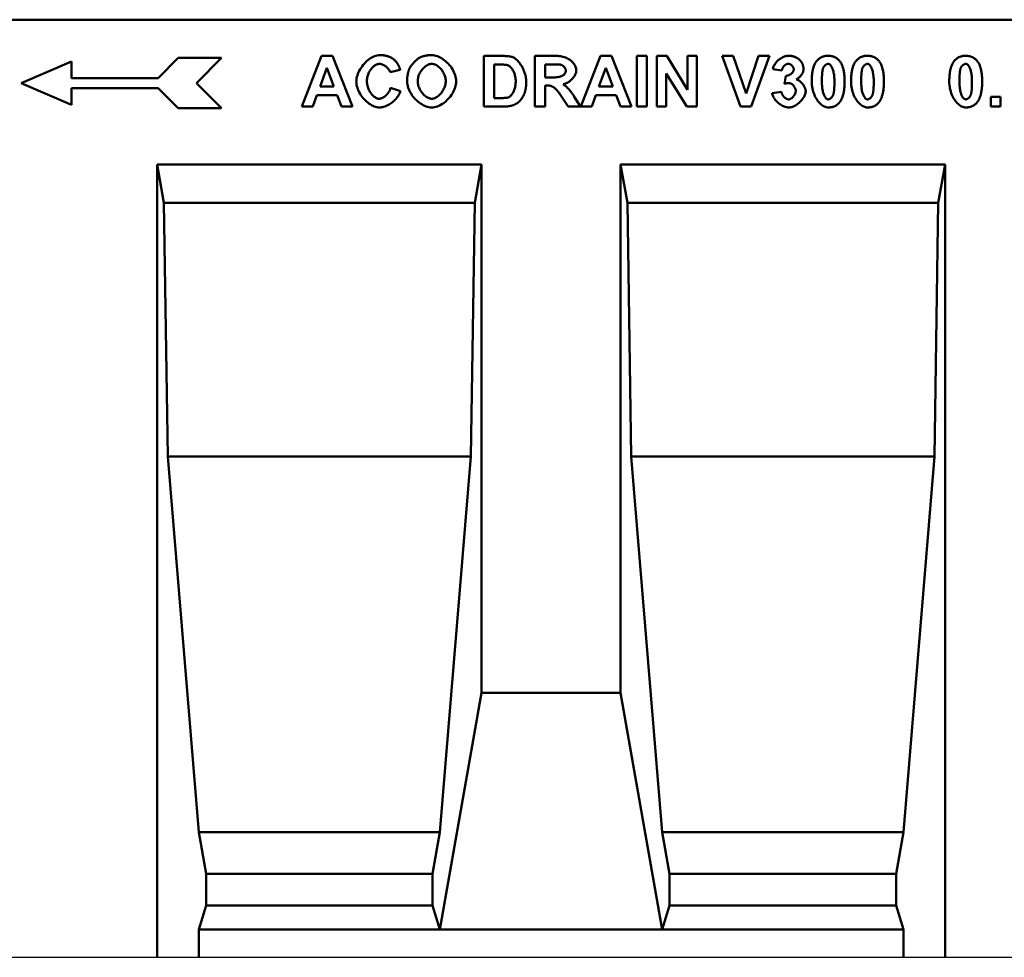
# Model space of a CAD drawing. Extents: x 126 to 2077, y 26 to 2964.
# Drawn here: x 634 to 988, y 2273 to 2610 of the extents above; entities that cross this region are included whole.
import ezdxf

# ---------------------------------------------------------------- set-up
doc = ezdxf.new("R2010")
doc.units = 0
doc.header["$LTSCALE"] = 10
doc.header["$MEASUREMENT"] = 0
for name, color, linetype in [('DUENN', 4, 'CONTINUOUS'), ('DUENN-18', 94, 'CONTINUOUS'), ('SICHTBAR', 7, 'CONTINUOUS')]:
    doc.layers.add(name, color=color, linetype=linetype)

msp = doc.modelspace()

# ---------------------------------------------------------------- linework, layer by layer
at = {"layer": 'DUENN', "linetype": 'Continuous', "lineweight": 50}
for p, q in [((683.91, 2588.656), (691.11, 2595.856)), ((691.11, 2595.856), (706.71, 2595.856)), ((706.71, 2595.856), (697.71, 2586.856)), ((735.617, 2578.386), (742.692, 2596.586)), ((742.692, 2596.586), (746.603, 2596.586)), ((746.603, 2596.586), (753.872, 2578.386)), ((801.023, 2596.586), (807.751, 2596.586)), ((801.023, 2578.386), (801.023, 2596.586)), ((819.417, 2596.586), (827.158, 2596.586)), ((819.417, 2578.386), (819.417, 2596.586)), ((835.925, 2578.386), (843, 2596.586)), ((843, 2596.586), (846.912, 2596.586)), ((846.912, 2596.586), (854.18, 2578.386)), ((856.025, 2596.586), (859.701, 2596.586)), ((856.025, 2578.386), (856.025, 2596.586)), ((859.701, 2596.586), (859.701, 2578.386)), ((863.239, 2596.586), (866.804, 2596.586)), ((863.239, 2578.386), (863.239, 2596.586)), ((866.804, 2596.586), (874.281, 2584.379)), ((874.281, 2596.586), (877.679, 2596.586)), ((874.281, 2584.379), (874.281, 2596.586)), ((877.679, 2596.586), (877.679, 2578.386)), ((886.779, 2596.586), (890.761, 2596.586)), ((893.285, 2578.386), (886.779, 2596.586)), ((890.761, 2596.586), (895.38, 2583.116)), ((895.38, 2583.116), (899.833, 2596.586)), ((903.731, 2596.586), (897.225, 2578.386)), ((899.833, 2596.586), (903.731, 2596.586)), ((634.71, 2586.856), (652.71, 2594.656)), ((652.71, 2594.656), (652.71, 2588.656)), ((744.606, 2592.341), (742.137, 2585.599)), ((747.117, 2585.599), (744.606, 2592.341)), ((804.699, 2593.506), (804.699, 2581.465)), ((806.35, 2593.506), (804.699, 2593.506)), ((825.965, 2593.506), (823.093, 2593.506)), ((823.093, 2593.506), (823.093, 2588.887)), ((844.914, 2592.341), (842.445, 2585.599)), ((847.425, 2585.599), (844.914, 2592.341)), ((908.184, 2591.356), (904.966, 2591.897)), ((652.71, 2588.656), (683.91, 2588.656)), ((770.99, 2591.578), (767.356, 2590.704)), ((823.093, 2588.887), (825.812, 2588.887)), ((866.637, 2590.33), (866.637, 2578.386)), ((874.003, 2578.386), (866.637, 2590.33)), ((909.197, 2586.598), (909.585, 2589.442)), ((652.71, 2579.056), (634.71, 2586.856)), ((683.91, 2585.056), (652.71, 2585.056)), ((652.71, 2585.056), (652.71, 2579.056)), ((691.11, 2577.856), (683.91, 2585.056)), ((697.71, 2586.856), (706.71, 2577.856)), ((742.137, 2585.599), (747.117, 2585.599)), ((767.481, 2585.086), (771.046, 2583.962)), ((823.093, 2585.988), (823.093, 2578.386)), ((823.842, 2585.988), (823.093, 2585.988)), ((842.445, 2585.599), (847.425, 2585.599)), ((741.027, 2582.52), (739.515, 2578.386)), ((748.296, 2582.52), (741.027, 2582.52)), ((749.877, 2578.386), (748.296, 2582.52)), ((804.699, 2581.465), (807.446, 2581.465)), ((831.403, 2578.386), (828.753, 2582.353)), ((833.581, 2581.937), (835.8, 2578.386)), ((841.335, 2582.52), (839.823, 2578.386)), ((848.604, 2582.52), (841.335, 2582.52)), ((850.185, 2578.386), (848.604, 2582.52)), ((904.702, 2583.227), (908.073, 2583.643)), ((983.301, 2581.882), (986.796, 2581.882)), ((983.301, 2578.386), (983.301, 2581.882)), ((986.796, 2581.882), (986.796, 2578.386)), ((706.71, 2577.856), (691.11, 2577.856)), ((739.515, 2578.386), (735.617, 2578.386)), ((753.872, 2578.386), (749.877, 2578.386)), ((807.945, 2578.386), (801.023, 2578.386)), ((823.093, 2578.386), (819.417, 2578.386)), ((835.8, 2578.386), (831.403, 2578.386)), ((839.823, 2578.386), (835.925, 2578.386)), ((854.18, 2578.386), (850.185, 2578.386)), ((859.701, 2578.386), (856.025, 2578.386)), ((866.637, 2578.386), (863.239, 2578.386)), ((877.679, 2578.386), (874.003, 2578.386)), ((897.225, 2578.386), (893.285, 2578.386)), ((986.796, 2578.386), (983.301, 2578.386))]:
    msp.add_line(p, q, dxfattribs=at).dxf.unprotected_set("ltscale", 0)
for points in [[(755.19, 2587.319), (755.214, 2587.89), (755.285, 2588.464), (755.399, 2589.037), (755.555, 2589.608), (755.751, 2590.175), (755.983, 2590.735), (756.249, 2591.285), (756.548, 2591.823), (756.876, 2592.347), (757.231, 2592.855), (757.611, 2593.344), (758.013, 2593.812), (758.435, 2594.255), (758.875, 2594.673), (759.33, 2595.062), (759.798, 2595.421), (760.276, 2595.746), (760.761, 2596.035), (761.253, 2596.287), (761.747, 2596.498), (762.242, 2596.666), (762.736, 2596.79), (763.225, 2596.865), (763.708, 2596.891)], [(763.708, 2596.891), (763.983, 2596.888), (764.254, 2596.877), (764.521, 2596.86), (764.783, 2596.836), (765.041, 2596.806), (765.295, 2596.768), (765.545, 2596.724), (765.79, 2596.672), (766.031, 2596.614), (766.268, 2596.549), (766.5, 2596.477), (766.728, 2596.399), (766.952, 2596.313), (767.172, 2596.221), (767.387, 2596.122), (767.598, 2596.016), (767.805, 2595.903), (768.007, 2595.783), (768.205, 2595.657), (768.399, 2595.523), (768.589, 2595.383), (768.774, 2595.236), (768.955, 2595.082), (769.131, 2594.921)], [(774.292, 2592.036), (774.378, 2592.213), (774.478, 2592.399), (774.593, 2592.59), (774.72, 2592.787), (774.859, 2592.988), (775.009, 2593.193), (775.168, 2593.399), (775.336, 2593.607), (775.511, 2593.814), (775.693, 2594.021), (775.881, 2594.225), (776.073, 2594.425), (776.268, 2594.621), (776.466, 2594.812), (776.665, 2594.996), (776.864, 2595.172), (777.062, 2595.339), (777.259, 2595.497), (777.453, 2595.643), (777.643, 2595.777), (777.828, 2595.898), (778.007, 2596.004), (778.179, 2596.095), (778.342, 2596.17)], [(778.342, 2596.17), (778.484, 2596.229), (778.628, 2596.285), (778.774, 2596.339), (778.922, 2596.39), (779.071, 2596.439), (779.222, 2596.485), (779.376, 2596.529), (779.531, 2596.57), (779.688, 2596.609), (779.847, 2596.646), (780.007, 2596.679), (780.17, 2596.711), (780.335, 2596.74), (780.501, 2596.766), (780.669, 2596.79), (780.839, 2596.811), (781.011, 2596.83), (781.185, 2596.846), (781.361, 2596.86), (781.539, 2596.871), (781.718, 2596.88), (781.9, 2596.886), (782.083, 2596.89), (782.268, 2596.891)], [(782.268, 2596.891), (782.775, 2596.865), (783.287, 2596.79), (783.804, 2596.668), (784.321, 2596.501), (784.836, 2596.291), (785.348, 2596.041), (785.854, 2595.754), (786.351, 2595.432), (786.836, 2595.077), (787.308, 2594.691), (787.764, 2594.278), (788.202, 2593.839), (788.618, 2593.377), (789.012, 2592.895), (789.379, 2592.394), (789.718, 2591.877), (790.026, 2591.346), (790.301, 2590.805), (790.541, 2590.255), (790.742, 2589.698), (790.903, 2589.138), (791.021, 2588.576), (791.094, 2588.016), (791.119, 2587.458)], [(807.751, 2596.586), (807.939, 2596.585), (808.123, 2596.583), (808.303, 2596.58), (808.479, 2596.576), (808.652, 2596.571), (808.821, 2596.564), (808.986, 2596.556), (809.147, 2596.547), (809.305, 2596.537), (809.459, 2596.526), (809.609, 2596.513), (809.755, 2596.499), (809.898, 2596.484), (810.037, 2596.468), (810.172, 2596.45), (810.303, 2596.432), (810.431, 2596.412), (810.555, 2596.391), (810.675, 2596.369), (810.791, 2596.345), (810.904, 2596.32), (811.013, 2596.295), (811.118, 2596.267), (811.219, 2596.239)], [(811.219, 2596.239), (811.492, 2596.141), (811.776, 2596.003), (812.068, 2595.828), (812.366, 2595.618), (812.667, 2595.374), (812.969, 2595.098), (813.269, 2594.792), (813.564, 2594.459), (813.853, 2594.099), (814.133, 2593.716), (814.403, 2593.312), (814.661, 2592.889), (814.905, 2592.449), (815.133, 2591.996), (815.343, 2591.531), (815.536, 2591.057), (815.709, 2590.578), (815.861, 2590.096), (815.992, 2589.613), (816.1, 2589.133), (816.185, 2588.659), (816.247, 2588.195), (816.284, 2587.742), (816.296, 2587.306)], [(827.158, 2596.586), (827.642, 2596.575), (828.12, 2596.544), (828.588, 2596.49), (829.047, 2596.414), (829.494, 2596.316), (829.93, 2596.195), (830.351, 2596.052), (830.758, 2595.887), (831.148, 2595.701), (831.522, 2595.495), (831.877, 2595.27), (832.212, 2595.027), (832.527, 2594.768), (832.82, 2594.494), (833.091, 2594.207), (833.337, 2593.91), (833.558, 2593.605), (833.753, 2593.294), (833.921, 2592.98), (834.06, 2592.667), (834.171, 2592.357), (834.251, 2592.053), (834.299, 2591.76), (834.316, 2591.481)], [(904.966, 2591.897), (905.032, 2592.175), (905.119, 2592.459), (905.228, 2592.745), (905.358, 2593.032), (905.508, 2593.318), (905.677, 2593.602), (905.866, 2593.881), (906.073, 2594.155), (906.298, 2594.421), (906.538, 2594.678), (906.793, 2594.925), (907.061, 2595.16), (907.341, 2595.382), (907.631, 2595.589), (907.928, 2595.781), (908.232, 2595.957), (908.539, 2596.115), (908.848, 2596.254), (909.156, 2596.374), (909.46, 2596.474), (909.758, 2596.552), (910.047, 2596.609), (910.323, 2596.644), (910.584, 2596.655)], [(910.584, 2596.655), (910.796, 2596.652), (911.004, 2596.644), (911.21, 2596.63), (911.411, 2596.61), (911.609, 2596.584), (911.804, 2596.553), (911.995, 2596.516), (912.182, 2596.473), (912.366, 2596.425), (912.547, 2596.371), (912.723, 2596.311), (912.897, 2596.246), (913.067, 2596.175), (913.233, 2596.098), (913.396, 2596.016), (913.555, 2595.928), (913.711, 2595.834), (913.864, 2595.735), (914.012, 2595.629), (914.158, 2595.519), (914.299, 2595.402), (914.438, 2595.28), (914.572, 2595.152), (914.704, 2595.018)], [(920.738, 2594.796), (920.863, 2594.948), (920.991, 2595.093), (921.124, 2595.232), (921.261, 2595.364), (921.402, 2595.49), (921.547, 2595.61), (921.696, 2595.723), (921.849, 2595.829), (922.007, 2595.929), (922.168, 2596.023), (922.334, 2596.11), (922.503, 2596.191), (922.677, 2596.265), (922.855, 2596.333), (923.037, 2596.394), (923.223, 2596.449), (923.413, 2596.497), (923.607, 2596.539), (923.805, 2596.575), (924.008, 2596.604), (924.214, 2596.626), (924.425, 2596.642), (924.639, 2596.652), (924.858, 2596.655)], [(924.858, 2596.655), (925.077, 2596.652), (925.291, 2596.642), (925.502, 2596.626), (925.709, 2596.603), (925.911, 2596.573), (926.11, 2596.537), (926.304, 2596.495), (926.495, 2596.446), (926.681, 2596.39), (926.864, 2596.328), (927.042, 2596.259), (927.216, 2596.184), (927.386, 2596.102), (927.553, 2596.013), (927.715, 2595.918), (927.873, 2595.817), (928.027, 2595.709), (928.177, 2595.594), (928.323, 2595.473), (928.465, 2595.345), (928.603, 2595.211), (928.736, 2595.07), (928.866, 2594.923), (928.992, 2594.769)], [(934.874, 2594.796), (934.998, 2594.948), (935.127, 2595.093), (935.26, 2595.232), (935.396, 2595.364), (935.537, 2595.49), (935.682, 2595.61), (935.832, 2595.723), (935.985, 2595.829), (936.142, 2595.929), (936.304, 2596.023), (936.469, 2596.11), (936.639, 2596.191), (936.812, 2596.265), (936.99, 2596.333), (937.172, 2596.394), (937.358, 2596.449), (937.548, 2596.497), (937.742, 2596.539), (937.941, 2596.575), (938.143, 2596.604), (938.35, 2596.626), (938.56, 2596.642), (938.775, 2596.652), (938.994, 2596.655)], [(938.994, 2596.655), (939.212, 2596.652), (939.427, 2596.642), (939.638, 2596.626), (939.844, 2596.603), (940.047, 2596.573), (940.245, 2596.537), (940.44, 2596.495), (940.63, 2596.446), (940.817, 2596.39), (940.999, 2596.328), (941.177, 2596.259), (941.352, 2596.184), (941.522, 2596.102), (941.688, 2596.013), (941.85, 2595.918), (942.008, 2595.817), (942.162, 2595.709), (942.312, 2595.594), (942.458, 2595.473), (942.6, 2595.345), (942.738, 2595.211), (942.872, 2595.07), (943.002, 2594.923), (943.127, 2594.769)], [(970.205, 2594.796), (970.33, 2594.948), (970.459, 2595.093), (970.591, 2595.232), (970.728, 2595.364), (970.869, 2595.49), (971.014, 2595.61), (971.163, 2595.723), (971.317, 2595.829), (971.474, 2595.929), (971.635, 2596.023), (971.801, 2596.11), (971.971, 2596.191), (972.144, 2596.265), (972.322, 2596.333), (972.504, 2596.394), (972.69, 2596.449), (972.88, 2596.497), (973.074, 2596.539), (973.273, 2596.575), (973.475, 2596.604), (973.681, 2596.626), (973.892, 2596.642), (974.107, 2596.652), (974.325, 2596.655)], [(974.325, 2596.655), (974.544, 2596.652), (974.759, 2596.642), (974.97, 2596.626), (975.176, 2596.603), (975.379, 2596.573), (975.577, 2596.537), (975.772, 2596.495), (975.962, 2596.446), (976.149, 2596.39), (976.331, 2596.328), (976.509, 2596.259), (976.684, 2596.184), (976.854, 2596.102), (977.02, 2596.013), (977.182, 2595.918), (977.34, 2595.817), (977.494, 2595.709), (977.644, 2595.594), (977.79, 2595.473), (977.932, 2595.345), (978.07, 2595.211), (978.204, 2595.07), (978.333, 2594.923), (978.459, 2594.769)], [(763.527, 2593.756), (763.272, 2593.741), (763.012, 2593.697), (762.75, 2593.625), (762.487, 2593.526), (762.224, 2593.401), (761.962, 2593.252), (761.703, 2593.079), (761.447, 2592.884), (761.198, 2592.667), (760.954, 2592.43), (760.719, 2592.173), (760.493, 2591.899), (760.277, 2591.608), (760.073, 2591.3), (759.883, 2590.978), (759.707, 2590.643), (759.547, 2590.294), (759.403, 2589.935), (759.279, 2589.564), (759.174, 2589.185), (759.09, 2588.797), (759.028, 2588.403), (758.99, 2588.002), (758.977, 2587.597)], [(767.356, 2590.704), (767.307, 2590.882), (767.241, 2591.061), (767.16, 2591.242), (767.063, 2591.422), (766.952, 2591.601), (766.828, 2591.778), (766.692, 2591.953), (766.545, 2592.124), (766.388, 2592.292), (766.223, 2592.454), (766.049, 2592.611), (765.868, 2592.761), (765.682, 2592.903), (765.49, 2593.038), (765.295, 2593.163), (765.096, 2593.279), (764.896, 2593.384), (764.695, 2593.478), (764.494, 2593.56), (764.294, 2593.628), (764.097, 2593.683), (763.902, 2593.723), (763.712, 2593.748), (763.527, 2593.756)], [(769.131, 2594.921), (769.233, 2594.822), (769.333, 2594.72), (769.431, 2594.614), (769.526, 2594.505), (769.619, 2594.392), (769.711, 2594.275), (769.8, 2594.155), (769.887, 2594.032), (769.972, 2593.905), (770.054, 2593.774), (770.135, 2593.64), (770.214, 2593.503), (770.29, 2593.362), (770.364, 2593.217), (770.436, 2593.069), (770.506, 2592.918), (770.574, 2592.762), (770.64, 2592.604), (770.704, 2592.442), (770.765, 2592.276), (770.825, 2592.107), (770.882, 2591.934), (770.937, 2591.758), (770.99, 2591.578)], [(773.46, 2587.375), (773.461, 2587.605), (773.465, 2587.831), (773.473, 2588.055), (773.483, 2588.275), (773.496, 2588.492), (773.512, 2588.707), (773.53, 2588.918), (773.552, 2589.126), (773.577, 2589.331), (773.604, 2589.533), (773.634, 2589.732), (773.668, 2589.927), (773.704, 2590.12), (773.743, 2590.31), (773.785, 2590.496), (773.829, 2590.68), (773.877, 2590.86), (773.928, 2591.037), (773.981, 2591.211), (774.038, 2591.382), (774.097, 2591.55), (774.159, 2591.715), (774.224, 2591.877), (774.292, 2592.036)], [(782.31, 2593.756), (782.023, 2593.74), (781.732, 2593.693), (781.439, 2593.616), (781.145, 2593.51), (780.851, 2593.378), (780.559, 2593.219), (780.27, 2593.037), (779.986, 2592.831), (779.708, 2592.603), (779.438, 2592.355), (779.176, 2592.088), (778.925, 2591.804), (778.686, 2591.503), (778.46, 2591.187), (778.249, 2590.857), (778.054, 2590.515), (777.876, 2590.162), (777.718, 2589.8), (777.58, 2589.429), (777.464, 2589.052), (777.371, 2588.669), (777.303, 2588.281), (777.261, 2587.891), (777.247, 2587.5)], [(787.331, 2587.541), (787.317, 2587.933), (787.276, 2588.322), (787.209, 2588.709), (787.117, 2589.09), (787.003, 2589.466), (786.867, 2589.835), (786.71, 2590.195), (786.535, 2590.546), (786.342, 2590.885), (786.134, 2591.213), (785.91, 2591.526), (785.674, 2591.824), (785.425, 2592.106), (785.166, 2592.371), (784.898, 2592.616), (784.623, 2592.842), (784.341, 2593.045), (784.054, 2593.226), (783.764, 2593.382), (783.472, 2593.513), (783.179, 2593.618), (782.887, 2593.694), (782.596, 2593.74), (782.31, 2593.756)], [(809.388, 2593.326), (809.321, 2593.341), (809.248, 2593.355), (809.17, 2593.368), (809.088, 2593.381), (809, 2593.393), (808.907, 2593.405), (808.808, 2593.416), (808.705, 2593.426), (808.597, 2593.436), (808.483, 2593.445), (808.364, 2593.453), (808.24, 2593.461), (808.111, 2593.468), (807.977, 2593.475), (807.837, 2593.481), (807.692, 2593.486), (807.543, 2593.491), (807.388, 2593.495), (807.228, 2593.499), (807.062, 2593.501), (806.892, 2593.504), (806.716, 2593.505), (806.536, 2593.506), (806.35, 2593.506)], [(812.509, 2587.486), (812.501, 2587.838), (812.478, 2588.192), (812.44, 2588.545), (812.388, 2588.895), (812.321, 2589.241), (812.241, 2589.58), (812.147, 2589.913), (812.042, 2590.236), (811.924, 2590.55), (811.796, 2590.852), (811.657, 2591.141), (811.509, 2591.416), (811.353, 2591.676), (811.189, 2591.921), (811.019, 2592.148), (810.843, 2592.358), (810.663, 2592.549), (810.48, 2592.722), (810.295, 2592.874), (810.109, 2593.006), (809.924, 2593.118), (809.741, 2593.209), (809.562, 2593.278), (809.388, 2593.326)], [(828.656, 2593.451), (828.615, 2593.455), (828.567, 2593.46), (828.514, 2593.464), (828.454, 2593.468), (828.388, 2593.472), (828.316, 2593.475), (828.238, 2593.478), (828.154, 2593.482), (828.063, 2593.485), (827.966, 2593.487), (827.863, 2593.49), (827.754, 2593.492), (827.639, 2593.495), (827.518, 2593.497), (827.39, 2593.499), (827.257, 2593.5), (827.117, 2593.502), (826.971, 2593.503), (826.818, 2593.504), (826.66, 2593.505), (826.495, 2593.505), (826.325, 2593.506), (826.148, 2593.506), (825.965, 2593.506)], [(830.529, 2591.245), (830.524, 2591.361), (830.509, 2591.478), (830.485, 2591.597), (830.452, 2591.716), (830.41, 2591.835), (830.361, 2591.955), (830.304, 2592.073), (830.241, 2592.19), (830.17, 2592.305), (830.094, 2592.418), (830.012, 2592.528), (829.925, 2592.634), (829.834, 2592.737), (829.738, 2592.834), (829.639, 2592.927), (829.536, 2593.015), (829.431, 2593.096), (829.323, 2593.171), (829.214, 2593.238), (829.103, 2593.298), (828.991, 2593.35), (828.879, 2593.393), (828.767, 2593.427), (828.656, 2593.451)], [(910.487, 2593.784), (910.372, 2593.777), (910.255, 2593.759), (910.135, 2593.728), (910.013, 2593.687), (909.89, 2593.635), (909.766, 2593.572), (909.642, 2593.5), (909.52, 2593.42), (909.398, 2593.33), (909.279, 2593.233), (909.162, 2593.129), (909.049, 2593.017), (908.94, 2592.9), (908.835, 2592.777), (908.736, 2592.649), (908.642, 2592.516), (908.555, 2592.379), (908.475, 2592.239), (908.403, 2592.096), (908.34, 2591.95), (908.286, 2591.803), (908.241, 2591.655), (908.207, 2591.505), (908.184, 2591.356)], [(912.484, 2591.786), (912.479, 2591.901), (912.462, 2592.018), (912.435, 2592.135), (912.399, 2592.252), (912.353, 2592.369), (912.299, 2592.485), (912.237, 2592.599), (912.167, 2592.711), (912.09, 2592.821), (912.007, 2592.927), (911.918, 2593.03), (911.824, 2593.128), (911.725, 2593.222), (911.622, 2593.311), (911.515, 2593.393), (911.405, 2593.469), (911.293, 2593.539), (911.179, 2593.6), (911.064, 2593.654), (910.948, 2593.699), (910.831, 2593.735), (910.715, 2593.762), (910.6, 2593.778), (910.487, 2593.784)], [(915.98, 2591.994), (915.975, 2591.797), (915.962, 2591.603), (915.939, 2591.413), (915.907, 2591.226), (915.866, 2591.042), (915.816, 2590.861), (915.757, 2590.684), (915.689, 2590.51), (915.611, 2590.339), (915.525, 2590.172), (915.429, 2590.008), (915.324, 2589.848), (915.211, 2589.69), (915.088, 2589.536), (914.956, 2589.386), (914.815, 2589.238), (914.664, 2589.094), (914.505, 2588.954), (914.337, 2588.816), (914.159, 2588.682), (913.973, 2588.552), (913.777, 2588.424), (913.572, 2588.3), (913.358, 2588.179)], [(914.704, 2595.018), (914.808, 2594.907), (914.908, 2594.794), (915.003, 2594.68), (915.094, 2594.564), (915.18, 2594.448), (915.262, 2594.33), (915.34, 2594.211), (915.413, 2594.09), (915.481, 2593.969), (915.546, 2593.846), (915.606, 2593.722), (915.661, 2593.597), (915.712, 2593.47), (915.758, 2593.342), (915.8, 2593.213), (915.838, 2593.082), (915.871, 2592.951), (915.9, 2592.818), (915.925, 2592.684), (915.944, 2592.548), (915.96, 2592.412), (915.971, 2592.274), (915.978, 2592.135), (915.98, 2591.994)], [(918.949, 2587.403), (918.952, 2587.825), (918.961, 2588.238), (918.977, 2588.641), (918.998, 2589.034), (919.026, 2589.417), (919.06, 2589.79), (919.101, 2590.152), (919.147, 2590.505), (919.2, 2590.848), (919.259, 2591.181), (919.324, 2591.504), (919.396, 2591.817), (919.474, 2592.12), (919.557, 2592.414), (919.648, 2592.697), (919.744, 2592.97), (919.846, 2593.233), (919.955, 2593.486), (920.07, 2593.73), (920.191, 2593.963), (920.319, 2594.186), (920.452, 2594.4), (920.592, 2594.603), (920.738, 2594.796)], [(922.958, 2591.911), (922.928, 2591.796), (922.9, 2591.674), (922.873, 2591.546), (922.847, 2591.411), (922.823, 2591.27), (922.8, 2591.122), (922.778, 2590.968), (922.757, 2590.807), (922.738, 2590.64), (922.72, 2590.467), (922.703, 2590.287), (922.687, 2590.101), (922.673, 2589.908), (922.659, 2589.709), (922.648, 2589.503), (922.637, 2589.291), (922.628, 2589.072), (922.619, 2588.847), (922.613, 2588.616), (922.607, 2588.378), (922.603, 2588.133), (922.599, 2587.882), (922.597, 2587.625), (922.597, 2587.361)], [(924.858, 2593.756), (924.777, 2593.752), (924.692, 2593.74), (924.605, 2593.719), (924.515, 2593.692), (924.424, 2593.656), (924.331, 2593.614), (924.237, 2593.565), (924.143, 2593.509), (924.049, 2593.447), (923.956, 2593.378), (923.864, 2593.304), (923.773, 2593.224), (923.683, 2593.138), (923.597, 2593.048), (923.513, 2592.952), (923.432, 2592.852), (923.355, 2592.747), (923.282, 2592.638), (923.214, 2592.525), (923.15, 2592.409), (923.093, 2592.289), (923.041, 2592.166), (922.996, 2592.04), (922.958, 2591.911)], [(927.119, 2587.361), (927.112, 2587.886), (927.093, 2588.393), (927.061, 2588.881), (927.017, 2589.348), (926.962, 2589.794), (926.897, 2590.217), (926.822, 2590.617), (926.738, 2590.994), (926.646, 2591.347), (926.546, 2591.675), (926.44, 2591.978), (926.328, 2592.257), (926.21, 2592.511), (926.089, 2592.74), (925.965, 2592.944), (925.838, 2593.124), (925.71, 2593.279), (925.581, 2593.412), (925.453, 2593.521), (925.327, 2593.609), (925.203, 2593.675), (925.083, 2593.721), (924.968, 2593.747), (924.858, 2593.756)], [(928.992, 2594.769), (929.137, 2594.577), (929.275, 2594.376), (929.408, 2594.164), (929.534, 2593.943), (929.655, 2593.71), (929.769, 2593.468), (929.877, 2593.216), (929.978, 2592.953), (930.074, 2592.68), (930.163, 2592.397), (930.246, 2592.104), (930.324, 2591.8), (930.394, 2591.486), (930.459, 2591.162), (930.518, 2590.828), (930.57, 2590.484), (930.616, 2590.129), (930.656, 2589.764), (930.69, 2589.389), (930.718, 2589.004), (930.74, 2588.609), (930.755, 2588.203), (930.764, 2587.787), (930.767, 2587.361)], [(933.084, 2587.403), (933.087, 2587.825), (933.096, 2588.238), (933.112, 2588.641), (933.134, 2589.034), (933.162, 2589.417), (933.196, 2589.79), (933.236, 2590.152), (933.283, 2590.505), (933.336, 2590.848), (933.395, 2591.181), (933.46, 2591.504), (933.531, 2591.817), (933.609, 2592.12), (933.693, 2592.414), (933.783, 2592.697), (933.879, 2592.97), (933.982, 2593.233), (934.091, 2593.486), (934.206, 2593.73), (934.327, 2593.963), (934.454, 2594.186), (934.588, 2594.4), (934.728, 2594.603), (934.874, 2594.796)], [(937.093, 2591.911), (937.064, 2591.796), (937.035, 2591.674), (937.009, 2591.546), (936.983, 2591.411), (936.958, 2591.27), (936.935, 2591.122), (936.913, 2590.968), (936.893, 2590.807), (936.873, 2590.64), (936.855, 2590.467), (936.838, 2590.287), (936.823, 2590.101), (936.808, 2589.908), (936.795, 2589.709), (936.783, 2589.503), (936.772, 2589.291), (936.763, 2589.072), (936.755, 2588.847), (936.748, 2588.616), (936.742, 2588.378), (936.738, 2588.133), (936.735, 2587.882), (936.733, 2587.625), (936.732, 2587.361)], [(938.994, 2593.756), (938.912, 2593.752), (938.827, 2593.74), (938.74, 2593.719), (938.65, 2593.692), (938.559, 2593.656), (938.466, 2593.614), (938.373, 2593.565), (938.279, 2593.509), (938.185, 2593.447), (938.092, 2593.378), (937.999, 2593.304), (937.908, 2593.224), (937.819, 2593.138), (937.732, 2593.048), (937.648, 2592.952), (937.567, 2592.852), (937.49, 2592.747), (937.417, 2592.638), (937.349, 2592.525), (937.286, 2592.409), (937.228, 2592.289), (937.177, 2592.166), (937.131, 2592.04), (937.093, 2591.911)], [(941.255, 2587.361), (941.248, 2587.886), (941.228, 2588.393), (941.196, 2588.881), (941.152, 2589.348), (941.097, 2589.794), (941.032, 2590.217), (940.957, 2590.617), (940.873, 2590.994), (940.781, 2591.347), (940.681, 2591.675), (940.575, 2591.978), (940.463, 2592.257), (940.346, 2592.511), (940.225, 2592.74), (940.1, 2592.944), (939.974, 2593.124), (939.846, 2593.279), (939.717, 2593.412), (939.589, 2593.521), (939.463, 2593.609), (939.339, 2593.675), (939.219, 2593.721), (939.103, 2593.747), (938.994, 2593.756)], [(943.127, 2594.769), (943.272, 2594.577), (943.411, 2594.376), (943.544, 2594.164), (943.67, 2593.943), (943.79, 2593.71), (943.904, 2593.468), (944.012, 2593.216), (944.114, 2592.953), (944.209, 2592.68), (944.299, 2592.397), (944.382, 2592.104), (944.459, 2591.8), (944.53, 2591.486), (944.595, 2591.162), (944.653, 2590.828), (944.706, 2590.484), (944.752, 2590.129), (944.792, 2589.764), (944.826, 2589.389), (944.854, 2589.004), (944.875, 2588.609), (944.891, 2588.203), (944.9, 2587.787), (944.903, 2587.361)], [(968.416, 2587.403), (968.419, 2587.825), (968.428, 2588.238), (968.444, 2588.641), (968.466, 2589.034), (968.494, 2589.417), (968.528, 2589.79), (968.568, 2590.152), (968.615, 2590.505), (968.668, 2590.848), (968.727, 2591.181), (968.792, 2591.504), (968.863, 2591.817), (968.941, 2592.12), (969.025, 2592.414), (969.115, 2592.697), (969.211, 2592.97), (969.314, 2593.233), (969.423, 2593.486), (969.537, 2593.73), (969.659, 2593.963), (969.786, 2594.186), (969.92, 2594.4), (970.059, 2594.603), (970.205, 2594.796)], [(972.425, 2591.911), (972.395, 2591.796), (972.367, 2591.674), (972.34, 2591.546), (972.315, 2591.411), (972.29, 2591.27), (972.267, 2591.122), (972.245, 2590.968), (972.225, 2590.807), (972.205, 2590.64), (972.187, 2590.467), (972.17, 2590.287), (972.154, 2590.101), (972.14, 2589.908), (972.127, 2589.709), (972.115, 2589.503), (972.104, 2589.291), (972.095, 2589.072), (972.087, 2588.847), (972.08, 2588.616), (972.074, 2588.378), (972.07, 2588.133), (972.067, 2587.882), (972.065, 2587.625), (972.064, 2587.361)], [(974.325, 2593.756), (974.244, 2593.752), (974.159, 2593.74), (974.072, 2593.719), (973.982, 2593.692), (973.891, 2593.656), (973.798, 2593.614), (973.705, 2593.565), (973.611, 2593.509), (973.517, 2593.447), (973.423, 2593.378), (973.331, 2593.304), (973.24, 2593.224), (973.151, 2593.138), (973.064, 2593.048), (972.98, 2592.952), (972.899, 2592.852), (972.822, 2592.747), (972.749, 2592.638), (972.681, 2592.525), (972.618, 2592.409), (972.56, 2592.289), (972.508, 2592.166), (972.463, 2592.04), (972.425, 2591.911)], [(976.586, 2587.361), (976.58, 2587.886), (976.56, 2588.393), (976.528, 2588.881), (976.484, 2589.348), (976.429, 2589.794), (976.364, 2590.217), (976.289, 2590.617), (976.205, 2590.994), (976.113, 2591.347), (976.013, 2591.675), (975.907, 2591.978), (975.795, 2592.257), (975.678, 2592.511), (975.557, 2592.74), (975.432, 2592.944), (975.305, 2593.124), (975.177, 2593.279), (975.049, 2593.412), (974.921, 2593.521), (974.794, 2593.609), (974.671, 2593.675), (974.55, 2593.721), (974.435, 2593.747), (974.325, 2593.756)], [(978.459, 2594.769), (978.604, 2594.577), (978.743, 2594.376), (978.875, 2594.164), (979.002, 2593.943), (979.122, 2593.71), (979.236, 2593.468), (979.344, 2593.216), (979.446, 2592.953), (979.541, 2592.68), (979.631, 2592.397), (979.714, 2592.104), (979.791, 2591.8), (979.862, 2591.486), (979.927, 2591.162), (979.985, 2590.828), (980.038, 2590.484), (980.084, 2590.129), (980.124, 2589.764), (980.158, 2589.389), (980.185, 2589.004), (980.207, 2588.609), (980.222, 2588.203), (980.232, 2587.787), (980.235, 2587.361)], [(825.812, 2588.887), (826.24, 2588.892), (826.642, 2588.906), (827.018, 2588.93), (827.37, 2588.964), (827.699, 2589.008), (828.006, 2589.062), (828.293, 2589.126), (828.559, 2589.2), (828.805, 2589.283), (829.033, 2589.375), (829.243, 2589.476), (829.436, 2589.586), (829.612, 2589.703), (829.772, 2589.827), (829.916, 2589.957), (830.044, 2590.093), (830.157, 2590.233), (830.255, 2590.376), (830.338, 2590.522), (830.407, 2590.67), (830.46, 2590.817), (830.498, 2590.963), (830.521, 2591.106), (830.529, 2591.245)], [(834.316, 2591.481), (834.303, 2591.223), (834.267, 2590.96), (834.208, 2590.692), (834.127, 2590.422), (834.025, 2590.15), (833.903, 2589.878), (833.763, 2589.608), (833.605, 2589.339), (833.43, 2589.074), (833.239, 2588.814), (833.034, 2588.561), (832.816, 2588.315), (832.585, 2588.077), (832.342, 2587.85), (832.089, 2587.635), (831.827, 2587.431), (831.556, 2587.242), (831.278, 2587.068), (830.994, 2586.911), (830.705, 2586.772), (830.411, 2586.651), (830.115, 2586.551), (829.816, 2586.473), (829.516, 2586.418)], [(909.585, 2589.442), (909.762, 2589.444), (909.939, 2589.459), (910.116, 2589.486), (910.291, 2589.526), (910.464, 2589.577), (910.635, 2589.638), (910.802, 2589.71), (910.965, 2589.791), (911.124, 2589.88), (911.277, 2589.977), (911.425, 2590.082), (911.565, 2590.193), (911.698, 2590.309), (911.824, 2590.431), (911.94, 2590.558), (912.047, 2590.688), (912.144, 2590.822), (912.23, 2590.958), (912.305, 2591.095), (912.368, 2591.234), (912.418, 2591.373), (912.454, 2591.512), (912.477, 2591.65), (912.484, 2591.786)], [(763.486, 2578.081), (763.028, 2578.106), (762.562, 2578.181), (762.09, 2578.302), (761.614, 2578.467), (761.137, 2578.675), (760.662, 2578.921), (760.191, 2579.205), (759.726, 2579.523), (759.27, 2579.874), (758.825, 2580.254), (758.395, 2580.661), (757.98, 2581.093), (757.585, 2581.547), (757.211, 2582.021), (756.86, 2582.513), (756.536, 2583.019), (756.241, 2583.538), (755.977, 2584.068), (755.747, 2584.605), (755.553, 2585.147), (755.398, 2585.692), (755.284, 2586.237), (755.214, 2586.781), (755.19, 2587.319)], [(758.977, 2587.597), (758.99, 2587.168), (759.027, 2586.746), (759.088, 2586.331), (759.17, 2585.925), (759.274, 2585.528), (759.396, 2585.143), (759.537, 2584.769), (759.694, 2584.407), (759.867, 2584.06), (760.055, 2583.727), (760.255, 2583.411), (760.467, 2583.111), (760.689, 2582.829), (760.92, 2582.567), (761.159, 2582.324), (761.404, 2582.103), (761.655, 2581.903), (761.909, 2581.727), (762.166, 2581.575), (762.424, 2581.449), (762.683, 2581.348), (762.939, 2581.275), (763.194, 2581.231), (763.444, 2581.216)], [(763.444, 2581.216), (763.631, 2581.225), (763.824, 2581.254), (764.021, 2581.3), (764.222, 2581.364), (764.425, 2581.444), (764.631, 2581.54), (764.837, 2581.65), (765.042, 2581.775), (765.247, 2581.914), (765.449, 2582.065), (765.648, 2582.228), (765.842, 2582.402), (766.031, 2582.586), (766.214, 2582.781), (766.39, 2582.984), (766.557, 2583.195), (766.716, 2583.413), (766.864, 2583.639), (767, 2583.87), (767.125, 2584.106), (767.236, 2584.346), (767.333, 2584.59), (767.415, 2584.837), (767.481, 2585.086)], [(782.31, 2578.081), (781.8, 2578.106), (781.285, 2578.181), (780.767, 2578.302), (780.248, 2578.468), (779.731, 2578.675), (779.218, 2578.922), (778.712, 2579.207), (778.215, 2579.525), (777.73, 2579.877), (777.258, 2580.258), (776.802, 2580.666), (776.366, 2581.1), (775.95, 2581.556), (775.558, 2582.032), (775.192, 2582.526), (774.854, 2583.036), (774.547, 2583.558), (774.273, 2584.091), (774.034, 2584.632), (773.834, 2585.179), (773.674, 2585.729), (773.556, 2586.28), (773.484, 2586.829), (773.46, 2587.375)], [(777.247, 2587.5), (777.261, 2587.113), (777.304, 2586.726), (777.374, 2586.342), (777.468, 2585.96), (777.587, 2585.583), (777.728, 2585.213), (777.889, 2584.85), (778.069, 2584.496), (778.267, 2584.152), (778.481, 2583.82), (778.71, 2583.502), (778.951, 2583.198), (779.204, 2582.91), (779.467, 2582.64), (779.739, 2582.388), (780.017, 2582.158), (780.301, 2581.948), (780.588, 2581.763), (780.878, 2581.601), (781.169, 2581.466), (781.459, 2581.359), (781.747, 2581.28), (782.031, 2581.232), (782.31, 2581.216)], [(782.31, 2581.216), (782.588, 2581.232), (782.872, 2581.28), (783.159, 2581.358), (783.448, 2581.465), (783.737, 2581.599), (784.025, 2581.759), (784.311, 2581.944), (784.592, 2582.153), (784.868, 2582.383), (785.137, 2582.634), (785.397, 2582.904), (785.648, 2583.193), (785.887, 2583.497), (786.113, 2583.817), (786.324, 2584.15), (786.52, 2584.496), (786.698, 2584.852), (786.857, 2585.219), (786.996, 2585.593), (787.113, 2585.975), (787.206, 2586.362), (787.275, 2586.753), (787.317, 2587.146), (787.331, 2587.541)], [(791.119, 2587.458), (791.094, 2586.906), (791.022, 2586.35), (790.904, 2585.793), (790.744, 2585.237), (790.544, 2584.684), (790.306, 2584.138), (790.032, 2583.6), (789.726, 2583.073), (789.388, 2582.559), (789.023, 2582.06), (788.632, 2581.58), (788.218, 2581.12), (787.782, 2580.684), (787.329, 2580.272), (786.859, 2579.888), (786.375, 2579.535), (785.881, 2579.214), (785.377, 2578.928), (784.868, 2578.679), (784.354, 2578.47), (783.839, 2578.303), (783.325, 2578.181), (782.815, 2578.106), (782.31, 2578.081)], [(809.679, 2581.646), (809.832, 2581.692), (809.99, 2581.756), (810.151, 2581.839), (810.314, 2581.941), (810.478, 2582.064), (810.642, 2582.206), (810.805, 2582.369), (810.966, 2582.552), (811.124, 2582.755), (811.278, 2582.977), (811.427, 2583.219), (811.569, 2583.478), (811.705, 2583.754), (811.833, 2584.046), (811.952, 2584.353), (812.062, 2584.674), (812.161, 2585.006), (812.25, 2585.347), (812.326, 2585.697), (812.39, 2586.053), (812.441, 2586.412), (812.479, 2586.773), (812.501, 2587.131), (812.509, 2587.486)], [(816.296, 2587.306), (816.295, 2587.119), (816.292, 2586.935), (816.287, 2586.754), (816.281, 2586.574), (816.272, 2586.396), (816.261, 2586.221), (816.249, 2586.048), (816.234, 2585.877), (816.218, 2585.708), (816.2, 2585.541), (816.18, 2585.377), (816.157, 2585.214), (816.133, 2585.054), (816.107, 2584.896), (816.079, 2584.74), (816.05, 2584.587), (816.018, 2584.435), (815.984, 2584.286), (815.948, 2584.139), (815.911, 2583.994), (815.871, 2583.851), (815.83, 2583.71), (815.787, 2583.572), (815.741, 2583.435)], [(828.753, 2582.353), (828.519, 2582.697), (828.292, 2583.019), (828.071, 2583.322), (827.856, 2583.605), (827.646, 2583.869), (827.44, 2584.115), (827.237, 2584.343), (827.037, 2584.553), (826.84, 2584.747), (826.644, 2584.924), (826.449, 2585.086), (826.254, 2585.232), (826.06, 2585.363), (825.866, 2585.48), (825.671, 2585.584), (825.475, 2585.674), (825.277, 2585.752), (825.078, 2585.818), (824.878, 2585.872), (824.675, 2585.915), (824.47, 2585.948), (824.263, 2585.97), (824.054, 2585.983), (823.842, 2585.988)], [(829.516, 2586.418), (829.667, 2586.326), (829.822, 2586.224), (829.979, 2586.113), (830.14, 2585.992), (830.303, 2585.862), (830.469, 2585.724), (830.637, 2585.576), (830.807, 2585.42), (830.979, 2585.255), (831.152, 2585.082), (831.326, 2584.902), (831.502, 2584.713), (831.677, 2584.518), (831.854, 2584.315), (832.03, 2584.105), (832.206, 2583.888), (832.382, 2583.665), (832.557, 2583.435), (832.732, 2583.199), (832.905, 2582.958), (833.076, 2582.711), (833.247, 2582.458), (833.415, 2582.2), (833.581, 2581.937)], [(910.792, 2586.862), (910.736, 2586.861), (910.679, 2586.86), (910.621, 2586.858), (910.563, 2586.854), (910.503, 2586.85), (910.442, 2586.845), (910.381, 2586.839), (910.319, 2586.832), (910.255, 2586.825), (910.191, 2586.816), (910.126, 2586.806), (910.06, 2586.796), (909.993, 2586.784), (909.925, 2586.772), (909.857, 2586.759), (909.787, 2586.745), (909.716, 2586.729), (909.645, 2586.713), (909.572, 2586.696), (909.499, 2586.679), (909.425, 2586.66), (909.35, 2586.64), (909.274, 2586.62), (909.197, 2586.598)], [(913.206, 2584.004), (913.198, 2584.17), (913.177, 2584.337), (913.143, 2584.505), (913.097, 2584.673), (913.039, 2584.841), (912.971, 2585.007), (912.892, 2585.17), (912.805, 2585.331), (912.709, 2585.487), (912.605, 2585.639), (912.495, 2585.786), (912.378, 2585.927), (912.257, 2586.061), (912.131, 2586.187), (912.001, 2586.305), (911.868, 2586.414), (911.733, 2586.512), (911.596, 2586.6), (911.459, 2586.677), (911.322, 2586.742), (911.186, 2586.793), (911.052, 2586.831), (910.92, 2586.854), (910.792, 2586.862)], [(913.358, 2588.179), (913.555, 2588.128), (913.755, 2588.056), (913.955, 2587.966), (914.156, 2587.858), (914.356, 2587.734), (914.555, 2587.595), (914.751, 2587.442), (914.943, 2587.276), (915.131, 2587.099), (915.314, 2586.911), (915.49, 2586.715), (915.659, 2586.51), (915.82, 2586.298), (915.972, 2586.08), (916.114, 2585.859), (916.245, 2585.633), (916.363, 2585.406), (916.47, 2585.177), (916.562, 2584.949), (916.64, 2584.722), (916.702, 2584.498), (916.747, 2584.277), (916.775, 2584.061), (916.785, 2583.851)], [(924.858, 2578.081), (924.522, 2578.102), (924.182, 2578.164), (923.839, 2578.266), (923.495, 2578.407), (923.152, 2578.585), (922.811, 2578.8), (922.474, 2579.049), (922.142, 2579.332), (921.818, 2579.648), (921.502, 2579.994), (921.197, 2580.37), (920.904, 2580.775), (920.626, 2581.208), (920.362, 2581.666), (920.116, 2582.149), (919.889, 2582.655), (919.682, 2583.184), (919.497, 2583.734), (919.337, 2584.303), (919.201, 2584.891), (919.093, 2585.497), (919.014, 2586.118), (918.965, 2586.754), (918.949, 2587.403)], [(922.597, 2587.361), (922.604, 2586.838), (922.623, 2586.332), (922.655, 2585.846), (922.699, 2585.38), (922.754, 2584.935), (922.819, 2584.512), (922.894, 2584.112), (922.978, 2583.735), (923.07, 2583.383), (923.17, 2583.055), (923.276, 2582.751), (923.388, 2582.473), (923.506, 2582.22), (923.627, 2581.991), (923.751, 2581.787), (923.878, 2581.608), (924.006, 2581.453), (924.135, 2581.321), (924.263, 2581.212), (924.389, 2581.126), (924.513, 2581.06), (924.633, 2581.015), (924.748, 2580.988), (924.858, 2580.98)], [(926.758, 2582.825), (926.788, 2582.94), (926.816, 2583.062), (926.843, 2583.19), (926.869, 2583.325), (926.893, 2583.466), (926.916, 2583.613), (926.938, 2583.767), (926.959, 2583.927), (926.978, 2584.094), (926.996, 2584.267), (927.013, 2584.446), (927.029, 2584.632), (927.043, 2584.824), (927.057, 2585.023), (927.068, 2585.228), (927.079, 2585.439), (927.088, 2585.657), (927.097, 2585.881), (927.103, 2586.112), (927.109, 2586.349), (927.113, 2586.592), (927.117, 2586.842), (927.118, 2587.098), (927.119, 2587.361)], [(930.767, 2587.361), (930.764, 2586.936), (930.755, 2586.521), (930.739, 2586.116), (930.718, 2585.721), (930.69, 2585.337), (930.656, 2584.962), (930.615, 2584.597), (930.569, 2584.243), (930.516, 2583.898), (930.457, 2583.564), (930.392, 2583.24), (930.32, 2582.925), (930.242, 2582.621), (930.159, 2582.327), (930.068, 2582.043), (929.972, 2581.769), (929.87, 2581.505), (929.761, 2581.251), (929.646, 2581.008), (929.525, 2580.774), (929.397, 2580.55), (929.264, 2580.337), (929.124, 2580.133), (928.978, 2579.94)], [(938.994, 2578.081), (938.658, 2578.102), (938.318, 2578.164), (937.975, 2578.266), (937.631, 2578.407), (937.288, 2578.585), (936.947, 2578.8), (936.609, 2579.049), (936.278, 2579.332), (935.953, 2579.648), (935.638, 2579.994), (935.333, 2580.37), (935.04, 2580.775), (934.761, 2581.208), (934.498, 2581.666), (934.252, 2582.149), (934.024, 2582.655), (933.817, 2583.184), (933.633, 2583.734), (933.472, 2584.303), (933.337, 2584.891), (933.229, 2585.497), (933.149, 2586.118), (933.101, 2586.754), (933.084, 2587.403)], [(936.732, 2587.361), (936.739, 2586.838), (936.759, 2586.332), (936.791, 2585.846), (936.835, 2585.38), (936.89, 2584.935), (936.955, 2584.512), (937.03, 2584.112), (937.114, 2583.735), (937.206, 2583.383), (937.306, 2583.055), (937.412, 2582.751), (937.524, 2582.473), (937.641, 2582.22), (937.762, 2581.991), (937.887, 2581.787), (938.013, 2581.608), (938.142, 2581.453), (938.27, 2581.321), (938.398, 2581.212), (938.524, 2581.126), (938.648, 2581.06), (938.768, 2581.015), (938.884, 2580.988), (938.994, 2580.98)], [(940.894, 2582.825), (940.923, 2582.94), (940.952, 2583.062), (940.979, 2583.19), (941.004, 2583.325), (941.029, 2583.466), (941.052, 2583.613), (941.074, 2583.767), (941.094, 2583.927), (941.114, 2584.094), (941.132, 2584.267), (941.149, 2584.446), (941.164, 2584.632), (941.179, 2584.824), (941.192, 2585.023), (941.204, 2585.228), (941.215, 2585.439), (941.224, 2585.657), (941.232, 2585.881), (941.239, 2586.112), (941.245, 2586.349), (941.249, 2586.592), (941.252, 2586.842), (941.254, 2587.098), (941.255, 2587.361)], [(944.903, 2587.361), (944.9, 2586.936), (944.891, 2586.521), (944.875, 2586.116), (944.853, 2585.721), (944.825, 2585.337), (944.791, 2584.962), (944.751, 2584.597), (944.704, 2584.243), (944.651, 2583.898), (944.592, 2583.564), (944.527, 2583.24), (944.456, 2582.925), (944.378, 2582.621), (944.294, 2582.327), (944.204, 2582.043), (944.108, 2581.769), (944.005, 2581.505), (943.896, 2581.251), (943.781, 2581.008), (943.66, 2580.774), (943.533, 2580.55), (943.399, 2580.337), (943.259, 2580.133), (943.113, 2579.94)], [(974.325, 2578.081), (973.99, 2578.102), (973.65, 2578.164), (973.307, 2578.266), (972.963, 2578.407), (972.619, 2578.585), (972.278, 2578.8), (971.941, 2579.049), (971.61, 2579.332), (971.285, 2579.648), (970.97, 2579.994), (970.665, 2580.37), (970.372, 2580.775), (970.093, 2581.208), (969.83, 2581.666), (969.583, 2582.149), (969.356, 2582.655), (969.149, 2583.184), (968.965, 2583.734), (968.804, 2584.303), (968.669, 2584.891), (968.561, 2585.497), (968.481, 2586.118), (968.433, 2586.754), (968.416, 2587.403)], [(972.064, 2587.361), (972.071, 2586.838), (972.091, 2586.332), (972.123, 2585.846), (972.166, 2585.38), (972.221, 2584.935), (972.287, 2584.512), (972.362, 2584.112), (972.446, 2583.735), (972.538, 2583.383), (972.637, 2583.055), (972.744, 2582.751), (972.856, 2582.473), (972.973, 2582.22), (973.094, 2581.991), (973.219, 2581.787), (973.345, 2581.608), (973.473, 2581.453), (973.602, 2581.321), (973.73, 2581.212), (973.856, 2581.126), (973.98, 2581.06), (974.1, 2581.015), (974.216, 2580.988), (974.325, 2580.98)], [(976.226, 2582.825), (976.255, 2582.94), (976.283, 2583.062), (976.31, 2583.19), (976.336, 2583.325), (976.36, 2583.466), (976.384, 2583.613), (976.406, 2583.767), (976.426, 2583.927), (976.446, 2584.094), (976.464, 2584.267), (976.481, 2584.446), (976.496, 2584.632), (976.511, 2584.824), (976.524, 2585.023), (976.536, 2585.228), (976.546, 2585.439), (976.556, 2585.657), (976.564, 2585.881), (976.571, 2586.112), (976.576, 2586.349), (976.581, 2586.592), (976.584, 2586.842), (976.586, 2587.098), (976.586, 2587.361)], [(980.235, 2587.361), (980.232, 2586.936), (980.222, 2586.521), (980.207, 2586.116), (980.185, 2585.721), (980.157, 2585.337), (980.123, 2584.962), (980.083, 2584.597), (980.036, 2584.243), (979.983, 2583.898), (979.924, 2583.564), (979.859, 2583.24), (979.787, 2582.925), (979.71, 2582.621), (979.626, 2582.327), (979.536, 2582.043), (979.439, 2581.769), (979.337, 2581.505), (979.228, 2581.251), (979.113, 2581.008), (978.992, 2580.774), (978.865, 2580.55), (978.731, 2580.337), (978.591, 2580.133), (978.445, 2579.94)], [(771.046, 2583.962), (770.928, 2583.59), (770.781, 2583.22), (770.606, 2582.853), (770.405, 2582.491), (770.179, 2582.135), (769.931, 2581.785), (769.661, 2581.444), (769.372, 2581.112), (769.066, 2580.791), (768.743, 2580.481), (768.406, 2580.185), (768.056, 2579.903), (767.696, 2579.637), (767.326, 2579.387), (766.948, 2579.155), (766.565, 2578.943), (766.177, 2578.751), (765.787, 2578.58), (765.395, 2578.433), (765.005, 2578.309), (764.617, 2578.211), (764.234, 2578.139), (763.856, 2578.096), (763.486, 2578.081)], [(807.446, 2581.465), (807.574, 2581.466), (807.699, 2581.467), (807.821, 2581.468), (807.939, 2581.47), (808.055, 2581.473), (808.168, 2581.477), (808.278, 2581.481), (808.384, 2581.486), (808.488, 2581.491), (808.589, 2581.497), (808.686, 2581.503), (808.781, 2581.511), (808.873, 2581.518), (808.961, 2581.527), (809.047, 2581.536), (809.129, 2581.546), (809.208, 2581.556), (809.285, 2581.567), (809.358, 2581.579), (809.428, 2581.591), (809.496, 2581.604), (809.56, 2581.617), (809.621, 2581.631), (809.679, 2581.646)], [(815.741, 2583.435), (815.682, 2583.271), (815.622, 2583.11), (815.559, 2582.951), (815.494, 2582.795), (815.428, 2582.641), (815.359, 2582.49), (815.288, 2582.342), (815.216, 2582.196), (815.141, 2582.053), (815.065, 2581.912), (814.986, 2581.774), (814.905, 2581.639), (814.823, 2581.506), (814.739, 2581.376), (814.652, 2581.248), (814.564, 2581.123), (814.473, 2581.001), (814.381, 2580.881), (814.287, 2580.764), (814.19, 2580.649), (814.092, 2580.537), (813.992, 2580.428), (813.89, 2580.321), (813.785, 2580.217)], [(910.681, 2578.081), (910.368, 2578.095), (910.05, 2578.138), (909.726, 2578.207), (909.399, 2578.302), (909.07, 2578.42), (908.742, 2578.561), (908.415, 2578.722), (908.092, 2578.903), (907.774, 2579.102), (907.462, 2579.317), (907.158, 2579.547), (906.864, 2579.79), (906.582, 2580.046), (906.313, 2580.312), (906.059, 2580.587), (905.821, 2580.87), (905.601, 2581.158), (905.4, 2581.452), (905.221, 2581.748), (905.065, 2582.046), (904.933, 2582.345), (904.828, 2582.642), (904.75, 2582.937), (904.702, 2583.227)], [(908.073, 2583.643), (908.1, 2583.482), (908.14, 2583.32), (908.191, 2583.159), (908.253, 2582.998), (908.324, 2582.839), (908.406, 2582.683), (908.496, 2582.529), (908.594, 2582.379), (908.699, 2582.234), (908.811, 2582.093), (908.928, 2581.957), (909.051, 2581.828), (909.178, 2581.705), (909.308, 2581.59), (909.442, 2581.483), (909.577, 2581.384), (909.714, 2581.294), (909.852, 2581.215), (909.99, 2581.146), (910.127, 2581.088), (910.262, 2581.041), (910.396, 2581.008), (910.526, 2580.987), (910.653, 2580.98)], [(910.653, 2580.98), (910.79, 2580.988), (910.931, 2581.013), (911.073, 2581.053), (911.218, 2581.108), (911.363, 2581.176), (911.508, 2581.257), (911.653, 2581.351), (911.796, 2581.456), (911.936, 2581.571), (912.073, 2581.696), (912.207, 2581.83), (912.335, 2581.972), (912.458, 2582.121), (912.574, 2582.276), (912.683, 2582.438), (912.784, 2582.603), (912.876, 2582.773), (912.959, 2582.946), (913.031, 2583.122), (913.092, 2583.298), (913.14, 2583.476), (913.176, 2583.653), (913.198, 2583.829), (913.206, 2584.004)], [(916.785, 2583.851), (916.767, 2583.547), (916.714, 2583.234), (916.629, 2582.914), (916.514, 2582.591), (916.369, 2582.264), (916.198, 2581.937), (916.001, 2581.612), (915.782, 2581.289), (915.541, 2580.971), (915.281, 2580.66), (915.004, 2580.358), (914.711, 2580.066), (914.404, 2579.787), (914.086, 2579.522), (913.758, 2579.274), (913.422, 2579.044), (913.081, 2578.833), (912.735, 2578.645), (912.387, 2578.48), (912.039, 2578.342), (911.692, 2578.23), (911.349, 2578.148), (911.011, 2578.098), (910.681, 2578.081)], [(924.858, 2580.98), (924.939, 2580.984), (925.024, 2580.996), (925.111, 2581.017), (925.201, 2581.044), (925.292, 2581.08), (925.385, 2581.122), (925.479, 2581.171), (925.573, 2581.227), (925.667, 2581.289), (925.76, 2581.358), (925.852, 2581.432), (925.943, 2581.512), (926.033, 2581.598), (926.119, 2581.688), (926.203, 2581.784), (926.284, 2581.884), (926.361, 2581.989), (926.434, 2582.098), (926.502, 2582.211), (926.566, 2582.327), (926.623, 2582.447), (926.675, 2582.57), (926.72, 2582.696), (926.758, 2582.825)], [(938.994, 2580.98), (939.075, 2580.984), (939.16, 2580.996), (939.247, 2581.017), (939.337, 2581.044), (939.428, 2581.08), (939.521, 2581.122), (939.614, 2581.171), (939.708, 2581.227), (939.802, 2581.289), (939.896, 2581.358), (939.988, 2581.432), (940.079, 2581.512), (940.168, 2581.598), (940.255, 2581.688), (940.339, 2581.784), (940.42, 2581.884), (940.497, 2581.989), (940.57, 2582.098), (940.638, 2582.211), (940.701, 2582.327), (940.759, 2582.447), (940.81, 2582.57), (940.856, 2582.696), (940.894, 2582.825)], [(974.325, 2580.98), (974.407, 2580.984), (974.492, 2580.996), (974.579, 2581.017), (974.668, 2581.044), (974.76, 2581.08), (974.853, 2581.122), (974.946, 2581.171), (975.04, 2581.227), (975.134, 2581.289), (975.227, 2581.358), (975.32, 2581.432), (975.411, 2581.512), (975.5, 2581.598), (975.587, 2581.688), (975.671, 2581.784), (975.752, 2581.884), (975.829, 2581.989), (975.902, 2582.098), (975.97, 2582.211), (976.033, 2582.327), (976.091, 2582.447), (976.142, 2582.57), (976.188, 2582.696), (976.226, 2582.825)], [(811.205, 2578.774), (811.102, 2578.743), (810.996, 2578.712), (810.887, 2578.683), (810.775, 2578.656), (810.661, 2578.629), (810.544, 2578.604), (810.423, 2578.581), (810.3, 2578.559), (810.174, 2578.538), (810.046, 2578.518), (809.914, 2578.5), (809.78, 2578.483), (809.643, 2578.467), (809.502, 2578.453), (809.359, 2578.441), (809.214, 2578.429), (809.065, 2578.419), (808.914, 2578.41), (808.759, 2578.403), (808.602, 2578.397), (808.442, 2578.392), (808.279, 2578.389), (808.114, 2578.387), (807.945, 2578.386)], [(813.785, 2580.217), (813.704, 2580.14), (813.621, 2580.065), (813.536, 2579.991), (813.448, 2579.919), (813.358, 2579.848), (813.265, 2579.778), (813.17, 2579.71), (813.073, 2579.644), (812.974, 2579.578), (812.872, 2579.515), (812.768, 2579.452), (812.662, 2579.392), (812.553, 2579.332), (812.442, 2579.274), (812.329, 2579.218), (812.213, 2579.163), (812.095, 2579.109), (811.975, 2579.057), (811.852, 2579.006), (811.728, 2578.957), (811.6, 2578.909), (811.471, 2578.863), (811.339, 2578.818), (811.205, 2578.774)], [(928.978, 2579.94), (928.853, 2579.788), (928.725, 2579.643), (928.592, 2579.504), (928.455, 2579.372), (928.314, 2579.246), (928.169, 2579.126), (928.02, 2579.013), (927.867, 2578.907), (927.709, 2578.807), (927.548, 2578.713), (927.382, 2578.626), (927.213, 2578.545), (927.039, 2578.471), (926.861, 2578.403), (926.679, 2578.342), (926.493, 2578.287), (926.303, 2578.239), (926.109, 2578.197), (925.911, 2578.161), (925.708, 2578.132), (925.502, 2578.11), (925.291, 2578.094), (925.077, 2578.084), (924.858, 2578.081)], [(943.113, 2579.94), (942.989, 2579.788), (942.86, 2579.643), (942.727, 2579.504), (942.591, 2579.372), (942.45, 2579.246), (942.305, 2579.126), (942.155, 2579.013), (942.002, 2578.907), (941.845, 2578.807), (941.683, 2578.713), (941.518, 2578.626), (941.348, 2578.545), (941.175, 2578.471), (940.997, 2578.403), (940.815, 2578.342), (940.629, 2578.287), (940.439, 2578.239), (940.245, 2578.197), (940.046, 2578.161), (939.844, 2578.132), (939.637, 2578.11), (939.427, 2578.094), (939.212, 2578.084), (938.994, 2578.081)], [(978.445, 2579.94), (978.321, 2579.788), (978.192, 2579.643), (978.059, 2579.504), (977.922, 2579.372), (977.781, 2579.246), (977.636, 2579.126), (977.487, 2579.013), (977.334, 2578.907), (977.177, 2578.807), (977.015, 2578.713), (976.85, 2578.626), (976.68, 2578.545), (976.506, 2578.471), (976.329, 2578.403), (976.147, 2578.342), (975.961, 2578.287), (975.771, 2578.239), (975.576, 2578.197), (975.378, 2578.161), (975.176, 2578.132), (974.969, 2578.11), (974.759, 2578.094), (974.544, 2578.084), (974.325, 2578.081)]]:
    msp.add_lwpolyline(points, dxfattribs=at).dxf.unprotected_set("ltscale", 0)
at = {"layer": 'DUENN-18', "linetype": 'Continuous', "lineweight": 50}
for p, q in [((685.998, 2543.786), (683.558, 2557.621)), ((683.558, 2272.621), (683.558, 2557.621)), ((683.558, 2557.621), (800.228, 2557.621)), ((800.228, 2557.621), (797.789, 2543.786)), ((800.228, 2367.621), (800.228, 2557.621)), ((852.667, 2543.786), (850.228, 2557.621)), ((850.228, 2557.621), (850.228, 2367.621)), ((850.228, 2557.621), (966.898, 2557.621)), ((966.898, 2557.621), (964.458, 2543.786)), ((966.898, 2272.621), (966.898, 2557.621)), ((685.998, 2543.786), (687.404, 2452.621)), ((797.789, 2543.786), (685.998, 2543.786)), ((796.382, 2452.621), (797.789, 2543.786)), ((852.667, 2543.786), (854.074, 2452.621)), ((964.458, 2543.786), (852.667, 2543.786)), ((963.052, 2452.621), (964.458, 2543.786)), ((687.404, 2452.621), (796.382, 2452.621)), ((687.404, 2452.621), (698.546, 2317.621)), ((785.24, 2317.621), (796.382, 2452.621)), ((854.074, 2452.621), (963.052, 2452.621)), ((854.074, 2452.621), (865.216, 2317.621)), ((951.91, 2317.621), (963.052, 2452.621)), ((785.24, 2282.621), (800.228, 2367.621)), ((800.228, 2367.621), (850.228, 2367.621)), ((850.228, 2367.621), (865.216, 2282.621)), ((698.546, 2317.621), (785.24, 2317.621)), ((698.546, 2317.621), (701.191, 2302.621)), ((782.595, 2302.621), (785.24, 2317.621)), ((865.216, 2317.621), (951.91, 2317.621)), ((865.216, 2317.621), (867.861, 2302.621)), ((949.265, 2302.621), (951.91, 2317.621)), ((701.191, 2302.621), (782.595, 2302.621)), ((701.191, 2302.621), (701.191, 2291.281)), ((782.595, 2291.281), (782.595, 2302.621)), ((867.861, 2302.621), (949.265, 2302.621)), ((867.861, 2302.621), (867.861, 2291.281)), ((949.265, 2291.281), (949.265, 2302.621)), ((701.191, 2291.281), (698.546, 2282.621)), ((701.191, 2291.281), (782.595, 2291.281)), ((785.24, 2282.621), (782.595, 2291.281)), ((867.861, 2291.281), (865.216, 2282.621)), ((867.861, 2291.281), (949.265, 2291.281)), ((951.91, 2282.621), (949.265, 2291.281)), ((698.546, 2282.621), (785.24, 2282.621)), ((698.546, 2282.621), (698.546, 2272.621)), ((785.24, 2282.621), (865.216, 2282.621)), ((865.216, 2282.621), (951.91, 2282.621)), ((951.91, 2272.621), (951.91, 2282.621))]:
    msp.add_line(p, q, dxfattribs=at).dxf.unprotected_set("ltscale", 0)
at = {"layer": 'SICHTBAR', "linetype": 'Continuous', "lineweight": 50}
msp.add_line((1325.218, 2609.621), (325.218, 2609.621), dxfattribs=at).dxf.unprotected_set("ltscale", 0)
at = {"layer": 'SICHTBAR'}
msp.add_line((325.218, 2272.621), (1333.218, 2272.621), dxfattribs=at)

doc.saveas('drawing.dxf')
